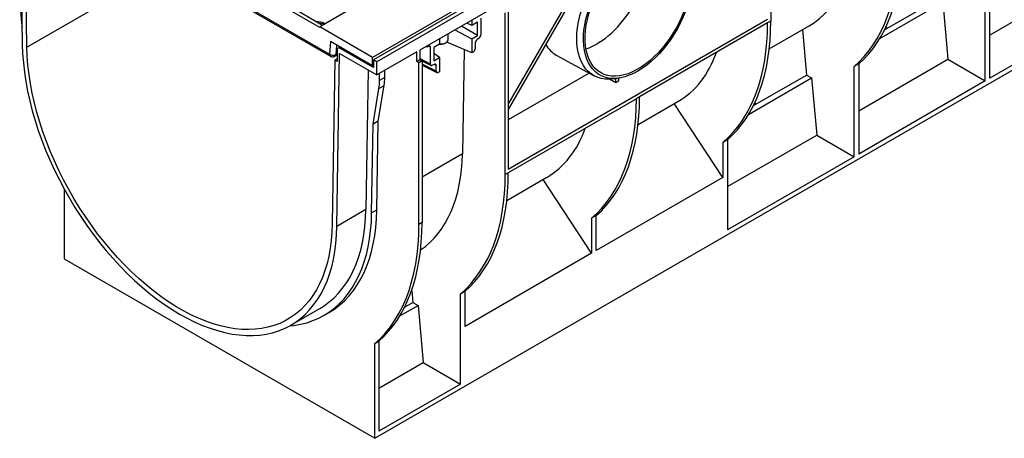
# Model space of a CAD drawing. Units: millimetres. Extents: x 40 to 2075, y -24 to 1455.
# Drawn here: x 1422 to 1843, y 356 to 534 of the extents above; entities that cross this region are included whole.
import ezdxf

# ---------------------------------------------------------------- set-up
doc = ezdxf.new("R2010")
doc.units = ezdxf.units.MM
doc.header["$LTSCALE"] = 5
doc.linetypes.add('SLD-Solid', pattern=[0])

msp = doc.modelspace()

# ---------------------------------------------------------------- linework, layer by layer
at = {"color": 7, "linetype": 'SLD-Solid', "lineweight": 25}
for p, q in [((2015.328, 772.212), (1573.386, 517.084)), ((2016.875, 771.319), (1574.933, 516.191)), ((1793.103, 645.117), (1573.016, 518.064)), ((1574.049, 355.687), (2001.186, 602.268)), ((1742.942, 602.464), (1742.942, 533.518)), ((1422.498, 598.577), (1423.622, 523.546)), ((1425.61, 522.438), (1424.548, 593.31)), ((1426.501, 593.459), (1554.687, 519.459)), ((1426.889, 592.6), (1555.076, 518.6)), ((1671.712, 566.447), (1630.98, 495.898)), ((1630.98, 498.063), (1669.837, 565.364)), ((1834.467, 508.064), (1834.467, 546.468)), ((1871.556, 547.884), (1836.449, 527.617)), ((1836.449, 509.208), (1836.449, 547.612)), ((1791.518, 529.838), (1814.118, 542.884)), ((1550.511, 530.85), (1535.91, 539.279)), ((1551.739, 531.746), (1537.611, 539.902)), ((1563.343, 538.445), (1551.19, 531.429)), ((1628.755, 541.648), (1593.289, 521.174)), ((1630.98, 537.83), (1630.98, 470.465)), ((1789.456, 526.082), (1816.378, 541.624)), ((1816.378, 541.624), (1818.523, 517.268)), ((1887.5, 538.679), (1836.449, 509.208)), ((1615.451, 533.968), (1615.451, 531.746)), ((1619.283, 534.8), (1619.283, 527.655)), ((1629.654, 468.118), (1629.654, 537.064)), ((1630.98, 470.465), (1741.616, 534.334)), ((1549.918, 532.797), (1552.184, 532.515)), ((1550.511, 530.85), (1550.527, 531.046)), ((1551.19, 531.429), (1550.527, 531.046)), ((1573.016, 518.064), (1550.527, 531.046)), ((1552.118, 532.553), (1552.627, 532.259)), ((1608.183, 529.773), (1615.451, 525.983)), ((1617.866, 527.377), (1610.95, 531.37)), ((1615.451, 531.746), (1613.282, 532.716)), ((1617.866, 533.14), (1615.451, 531.746)), ((1617.866, 527.377), (1617.866, 533.14)), ((1741.616, 532.803), (1686.961, 501.251)), ((1742.942, 533.518), (1741.616, 532.752)), ((1741.616, 532.752), (1741.616, 532.803)), ((1742.3, 521.749), (1759.332, 531.581)), ((1756.434, 529.908), (1758.137, 510.567)), ((1792.694, 530.516), (1792.033, 530.898)), ((1601.591, 525.967), (1601.591, 523.744)), ((1605.309, 525.627), (1605.309, 528.114)), ((1615.451, 525.983), (1617.866, 527.377)), ((1615.451, 525.983), (1615.451, 519.989)), ((1618.399, 526.125), (1617.708, 525.726)), ((1555.112, 524.827), (1554.687, 519.459)), ((1573.016, 514.491), (1555.112, 524.827)), ((1557.918, 521.166), (1557.918, 516.317)), ((1559.137, 522.503), (1558.307, 522.024)), ((1573.386, 513.767), (1559.244, 521.931)), ((1593.289, 521.174), (1593.289, 517.092)), ((1595.973, 522.724), (1596.046, 522.686)), ((1596.875, 522.885), (1596.653, 522.757)), ((1597.759, 515.23), (1597.759, 522.375)), ((1601.591, 523.744), (1599.175, 522.35)), ((1599.175, 522.35), (1599.175, 516.587)), ((1604.028, 524.14), (1604.394, 524.351)), ((1615.451, 519.989), (1604.733, 524.583)), ((1612.079, 521.434), (1611.388, 476.948)), ((1616.824, 524.195), (1616.824, 521.803)), ((1556.938, 516.883), (1555.876, 447.238)), ((1557.918, 517.449), (1556.938, 516.883)), ((1557.918, 516.317), (1556.938, 516.883)), ((1556.95, 518.6), (1557.918, 519.159)), ((1557.864, 446.05), (1558.989, 519.782)), ((1558.989, 519.782), (1574.933, 510.578)), ((1573.016, 514.491), (1573.016, 518.064)), ((1574.933, 516.191), (1573.386, 517.084)), ((1573.386, 517.084), (1573.386, 513.767)), ((1591.948, 520.4), (1574.933, 510.578)), ((1591.948, 516.317), (1591.948, 520.4)), ((1593.289, 517.092), (1591.948, 516.317)), ((1593.289, 517.105), (1598.034, 514.648)), ((1593.289, 517.092), (1594.158, 516.573)), ((1601.591, 517.981), (1599.175, 519.75)), ((1599.175, 516.587), (1601.591, 517.981)), ((1601.591, 517.981), (1601.591, 511.988)), ((1615.941, 520.272), (1615.451, 519.989)), ((1651.454, 519.072), (1667.541, 510.238)), ((1780.468, 495.3), (1818.523, 517.268)), ((1818.523, 517.268), (1834.467, 508.064)), ((1571.147, 512.763), (1570.239, 453.193)), ((1573.386, 514.705), (1573.016, 514.491)), ((1574.933, 510.578), (1574.933, 516.191)), ((1592.832, 515.807), (1591.948, 516.317)), ((1594.158, 516.573), (1592.832, 515.807)), ((1592.832, 446.861), (1592.832, 515.807)), ((1594.158, 516.573), (1594.158, 447.627)), ((1594.158, 514.787), (1600.499, 511.631)), ((1599.334, 515.118), (1598.642, 514.719)), ((1600.217, 512.216), (1600.217, 514.608)), ((1780.468, 515.295), (1778.486, 514.151)), ((1778.486, 475.747), (1778.486, 514.151)), ((1780.468, 515.295), (1780.468, 476.891)), ((1576.056, 508.17), (1576.056, 511.226)), ((1578.265, 509.446), (1576.056, 508.17)), ((1578.265, 509.446), (1578.265, 512.501)), ((1601.591, 511.988), (1601.1, 511.705)), ((1665.442, 511.391), (1630.98, 491.496)), ((1676.796, 507.297), (1674.183, 508.755)), ((1676.271, 508.962), (1678.399, 509.303)), ((1676.796, 507.297), (1676.796, 509.046)), ((1678.122, 508.063), (1678.122, 509.259)), ((1733.475, 493.765), (1760.398, 509.307)), ((1735.538, 497.521), (1758.137, 510.567)), ((1758.137, 510.567), (1760.398, 509.307)), ((1760.398, 509.307), (1762.542, 484.951)), ((1573.247, 489.61), (1575.787, 504.781)), ((1575.456, 490.886), (1577.997, 506.056)), ((1575.787, 504.781), (1577.997, 506.056)), ((1678.122, 508.063), (1676.796, 507.297)), ((1834.467, 508.064), (1780.468, 476.891)), ((1685.635, 500.486), (1630.98, 468.934)), ((1686.961, 501.201), (1685.635, 500.435)), ((1685.635, 500.435), (1685.635, 500.486)), ((1686.961, 501.251), (1686.961, 501.201)), ((1686.319, 489.432), (1703.351, 499.264)), ((1722.506, 466.906), (1701.803, 498.371)), ((1736.713, 498.199), (1736.052, 498.581)), ((1572.669, 451.741), (1573.247, 489.61)), ((1575.456, 490.886), (1573.247, 489.61)), ((1574.879, 453.017), (1575.456, 490.886)), ((1724.487, 462.983), (1762.542, 484.951)), ((1762.542, 484.951), (1778.486, 475.747)), ((1724.487, 482.978), (1722.506, 481.834)), ((1722.506, 481.834), (1722.506, 466.906)), ((1724.487, 482.978), (1724.487, 444.574)), ((1778.486, 475.747), (1724.487, 444.574)), ((1630.98, 468.884), (1629.654, 468.118)), ((1630.338, 457.115), (1647.37, 466.947)), ((1630.98, 468.934), (1630.98, 468.884)), ((1722.506, 466.906), (1668.506, 435.733)), ((1666.525, 434.589), (1645.823, 466.054)), ((1441.467, 461.952), (1441.467, 432.225)), ((1570.239, 453.193), (1557.864, 446.05)), ((1574.879, 453.017), (1572.669, 451.741)), ((1668.506, 450.661), (1666.525, 449.517)), ((1666.525, 449.517), (1666.525, 434.589)), ((1668.506, 435.733), (1668.506, 450.661)), ((1594.158, 447.627), (1592.832, 446.861)), ((1666.525, 434.589), (1612.526, 403.416)), ((1441.467, 432.225), (1574.049, 355.687)), ((1589.742, 418.758), (1590.195, 413.616)), ((1612.526, 418.344), (1610.544, 417.2)), ((1610.544, 378.796), (1610.544, 417.2)), ((1612.526, 403.416), (1612.526, 418.344)), ((1584.691, 407.873), (1592.455, 412.356)), ((1586.753, 411.629), (1590.195, 413.616)), ((1590.195, 413.616), (1592.455, 412.356)), ((1592.455, 412.356), (1594.6, 388)), ((1538.209, 403.93), (1550.583, 411.073)), ((1552.301, 408.096), (1554.511, 409.372)), ((1574.049, 396.132), (1575.703, 397.087)), ((1574.049, 355.687), (1574.049, 396.132)), ((1575.703, 397.087), (1575.703, 358.683)), ((1575.703, 377.091), (1594.6, 388)), ((1594.6, 388), (1610.544, 378.796)), ((1610.544, 378.796), (1575.703, 358.683))]:
    msp.add_line(p, q, dxfattribs=at)
at = {"color": 8, "linetype": 'SLD-Solid', "lineweight": 25}
for p, q in [((1425.61, 522.438), (1487.019, 557.889)), ((1551.838, 532.981), (1548.784, 533.452)), ((1552.857, 532.392), (1551.838, 532.981)), ((1557.653, 523.36), (1557.334, 519.328)), ((1559.244, 521.931), (1559.686, 522.186)), ((1597.759, 522.375), (1596.827, 522.857)), ((1557.334, 519.328), (1557.918, 519.666)), ((1597.759, 515.23), (1593.289, 517.544)), ((1600.217, 512.216), (1594.158, 515.232)), ((1600.217, 514.608), (1599.285, 515.09)), ((1611.388, 476.948), (1594.158, 467.001))]:
    msp.add_line(p, q, dxfattribs=at)
at = {"color": 7, "linetype": 'SLD-Solid', "lineweight": 25, "flags": 128}
for points in [[(1660.197, 526.117), (1660.276, 528.424), (1660.512, 530.807), (1660.905, 533.251), (1661.45, 535.74), (1662.145, 538.257), (1662.985, 540.787), (1663.965, 543.313), (1665.078, 545.818), (1666.318, 548.287), (1667.676, 550.703), (1669.143, 553.051), (1670.71, 555.315), (1672.366, 557.481), (1674.102, 559.534), (1675.905, 561.462), (1677.764, 563.252), (1679.667, 564.893), (1681.601, 566.373), (1683.555, 567.682), (1685.515, 568.814), (1687.469, 569.76), (1689.403, 570.513), (1691.306, 571.07), (1693.165, 571.427), (1694.968, 571.581), (1696.704, 571.531), (1698.36, 571.277), (1699.927, 570.822), (1701.394, 570.168), (1702.752, 569.32), (1703.992, 568.282), (1705.105, 567.062), (1706.085, 565.668), (1706.925, 564.108), (1707.425, 562.929)], [(1686.302, 512.269), (1684.405, 511.263), (1682.521, 510.443), (1680.661, 509.813), (1678.839, 509.379), (1677.067, 509.143), (1675.357, 509.107), (1673.719, 509.271), (1672.165, 509.633), (1670.705, 510.192), (1669.348, 510.944), (1668.105, 511.883), (1666.983, 513.004), (1665.989, 514.298), (1665.13, 515.758), (1664.413, 517.374), (1663.841, 519.135), (1663.418, 521.028), (1663.148, 523.043), (1663.032, 525.164), (1663.07, 527.379), (1663.264, 529.672), (1663.61, 532.027), (1664.108, 534.431), (1664.753, 536.865), (1665.542, 539.315), (1666.469, 541.764), (1667.528, 544.195), (1668.712, 546.593), (1670.013, 548.941), (1671.422, 551.224), (1672.931, 553.426), (1674.528, 555.534), (1676.204, 557.532), (1677.946, 559.409), (1679.745, 561.15), (1681.587, 562.745), (1683.461, 564.183), (1685.353, 565.454), (1687.252, 566.55), (1689.144, 567.464), (1691.018, 568.189), (1692.86, 568.721), (1694.658, 569.056), (1696.401, 569.192), (1698.077, 569.129), (1699.674, 568.865), (1701.183, 568.404), (1702.592, 567.749), (1703.893, 566.902), (1705.077, 565.872), (1706.136, 564.663), (1707.063, 563.284), (1707.851, 561.745), (1708.497, 560.056), (1708.995, 558.227), (1709.341, 556.271), (1709.535, 554.202), (1709.573, 552.032), (1709.457, 549.776), (1709.187, 547.45), (1708.764, 545.069), (1708.192, 542.648), (1707.475, 540.203), (1706.616, 537.752), (1705.622, 535.31), (1704.5, 532.894), (1703.257, 530.519), (1701.9, 528.201), (1700.44, 525.957), (1698.886, 523.8), (1697.248, 521.745), (1695.538, 519.806), (1693.765, 517.996), (1691.944, 516.326), (1690.084, 514.809), (1688.2, 513.453), (1686.302, 512.269)], [(1708.841, 552.158), (1708.762, 549.934), (1708.526, 547.635), (1708.133, 545.276), (1707.588, 542.875), (1706.893, 540.447), (1706.054, 538.01), (1705.076, 535.581), (1703.966, 533.177), (1702.733, 530.814), (1701.384, 528.511), (1699.93, 526.282), (1698.379, 524.143), (1696.745, 522.109), (1695.037, 520.195), (1693.267, 518.414), (1691.449, 516.778), (1689.595, 515.299), (1687.718, 513.987), (1685.83, 512.852), (1683.946, 511.902), (1682.079, 511.142), (1680.241, 510.579), (1678.446, 510.216), (1676.706, 510.056), (1675.033, 510.1), (1673.439, 510.348), (1671.936, 510.798), (1670.533, 511.447), (1669.241, 512.29), (1668.068, 513.321), (1667.023, 514.534), (1666.114, 515.919), (1665.346, 517.467), (1664.725, 519.167), (1664.256, 521.008), (1663.941, 522.975), (1663.783, 525.056), (1663.783, 527.236), (1663.941, 529.5), (1664.256, 531.831), (1664.725, 534.213), (1665.346, 536.63), (1666.114, 539.064), (1667.023, 541.5), (1668.068, 543.918), (1669.241, 546.303), (1670.533, 548.638), (1671.936, 550.907), (1673.439, 553.093), (1675.033, 555.181), (1676.706, 557.156), (1678.446, 559.006), (1680.241, 560.716), (1682.079, 562.274), (1683.946, 563.671), (1685.83, 564.895), (1687.718, 565.939), (1689.595, 566.795), (1691.449, 567.457), (1693.267, 567.921), (1695.037, 568.182), (1696.745, 568.24), (1698.379, 568.094), (1699.93, 567.745), (1701.384, 567.195), (1702.733, 566.448), (1703.966, 565.51), (1705.076, 564.387), (1706.054, 563.087), (1706.893, 561.619), (1707.588, 559.994), (1708.133, 558.222), (1708.526, 556.316), (1708.762, 554.29), (1708.841, 552.158)], [(1602.866, 523.866), (1603.664, 524.038), (1604.352, 524.327), (1604.879, 524.713), (1605.206, 525.166), (1605.309, 525.627)], [(1676.271, 508.962), (1675.905, 508.907), (1674.102, 508.753), (1672.366, 508.803), (1670.71, 509.056), (1669.143, 509.511), (1667.676, 510.165), (1666.318, 511.014), (1665.078, 512.051), (1663.965, 513.271), (1662.985, 514.666), (1662.145, 516.225), (1661.45, 517.94), (1660.905, 519.799), (1660.512, 521.791), (1660.276, 523.901), (1660.197, 526.117)], [(1423.622, 523.546), (1423.758, 519.708), (1424.052, 515.791), (1424.502, 511.805), (1425.109, 507.757), (1425.871, 503.659), (1426.785, 499.52), (1427.85, 495.349), (1429.063, 491.157), (1430.422, 486.953), (1431.923, 482.746), (1433.562, 478.548), (1435.336, 474.368), (1437.24, 470.216), (1439.271, 466.101), (1441.422, 462.033), (1443.69, 458.022), (1446.069, 454.077), (1448.553, 450.208), (1451.136, 446.424), (1453.813, 442.733), (1456.577, 439.145), (1459.421, 435.667), (1462.339, 432.308), (1465.324, 429.076), (1468.369, 425.979), (1471.466, 423.023), (1474.609, 420.216), (1477.79, 417.564), (1481.002, 415.074), (1484.236, 412.751), (1487.486, 410.602), (1490.743, 408.63), (1494.001, 406.841), (1497.25, 405.238), (1500.485, 403.827), (1503.696, 402.609), (1506.877, 401.588), (1510.02, 400.766), (1513.118, 400.146), (1516.162, 399.728), (1519.147, 399.513), (1522.065, 399.503), (1524.91, 399.697), (1527.673, 400.095), (1530.35, 400.695), (1532.934, 401.497), (1535.418, 402.498), (1537.796, 403.696), (1540.064, 405.088), (1542.216, 406.671), (1544.246, 408.442), (1546.151, 410.396), (1547.925, 412.528), (1549.564, 414.833), (1551.065, 417.307), (1552.423, 419.943), (1553.636, 422.735), (1554.701, 425.676), (1555.616, 428.759), (1556.377, 431.978), (1556.984, 435.325), (1557.435, 438.791), (1557.729, 442.369), (1557.864, 446.05)], [(1555.876, 447.238), (1555.741, 443.61), (1555.448, 440.085), (1554.997, 436.673), (1554.39, 433.381), (1553.629, 430.217), (1552.714, 427.189), (1551.649, 424.305), (1550.436, 421.571), (1549.078, 418.994), (1547.578, 416.58), (1545.94, 414.335), (1544.167, 412.265), (1542.265, 410.375), (1540.237, 408.669), (1538.089, 407.151), (1535.826, 405.825), (1533.453, 404.695), (1530.977, 403.762), (1528.403, 403.03), (1525.737, 402.5), (1522.986, 402.174), (1520.157, 402.051), (1517.256, 402.133), (1514.29, 402.419), (1511.268, 402.909), (1508.195, 403.601), (1505.08, 404.494), (1501.931, 405.586), (1498.754, 406.873), (1495.557, 408.353), (1492.349, 410.022), (1489.137, 411.876), (1485.929, 413.911), (1482.733, 416.122), (1479.556, 418.502), (1476.406, 421.048), (1473.291, 423.751), (1470.219, 426.606), (1467.196, 429.606), (1464.231, 432.744), (1461.33, 436.011), (1458.501, 439.4), (1455.75, 442.903), (1453.084, 446.511), (1450.509, 450.215), (1448.033, 454.007), (1445.66, 457.877), (1443.397, 461.815), (1441.249, 465.813), (1439.222, 469.86), (1437.319, 473.947), (1435.547, 478.064), (1433.909, 482.2), (1432.409, 486.346), (1431.05, 490.491), (1429.837, 494.626), (1428.772, 498.74), (1427.858, 502.823), (1427.096, 506.866), (1426.489, 510.859), (1426.039, 514.791), (1425.746, 518.654), (1425.61, 522.438)], [(1601.583, 523.74), (1601.978, 523.704), (1602.753, 523.735)], [(1601.591, 523.856), (1602.018, 523.825), (1602.866, 523.866)], [(1602.753, 523.735), (1603.478, 523.897), (1604.028, 524.14)], [(1537.679, 403.631), (1539.456, 403.82), (1542.248, 404.291), (1544.951, 404.966), (1547.559, 405.842), (1550.065, 406.917), (1552.464, 408.19), (1554.75, 409.658), (1556.918, 411.316), (1558.963, 413.162), (1560.881, 415.191), (1562.667, 417.398), (1564.317, 419.778), (1565.827, 422.326), (1567.194, 425.037), (1568.414, 427.903), (1569.485, 430.919), (1570.405, 434.077), (1571.171, 437.37), (1571.782, 440.791), (1572.236, 444.332), (1572.532, 447.985), (1572.669, 451.741)], [(1550.583, 411.073), (1552.439, 412.232), (1554.59, 413.815), (1556.621, 415.586), (1558.525, 417.539), (1560.299, 419.671), (1561.938, 421.977), (1563.439, 424.451), (1564.797, 427.086), (1566.011, 429.878), (1567.076, 432.819), (1567.99, 435.903), (1568.752, 439.122), (1569.358, 442.468), (1569.809, 445.934), (1570.103, 449.512), (1570.239, 453.193)], [(1554.511, 409.372), (1554.673, 409.466), (1556.96, 410.933), (1559.128, 412.592), (1561.173, 414.437), (1563.091, 416.466), (1564.877, 418.673), (1566.526, 421.054), (1568.037, 423.602), (1569.403, 426.312), (1570.624, 429.179), (1571.695, 432.194), (1572.615, 435.352), (1573.381, 438.646), (1573.992, 442.067), (1574.445, 445.608), (1574.741, 449.26), (1574.879, 453.017)], [(1574.049, 396.132), (1576.389, 398.3), (1578.588, 400.667), (1580.643, 403.229), (1582.55, 405.979), (1584.304, 408.913), (1585.902, 412.025), (1587.34, 415.307), (1588.617, 418.755), (1589.728, 422.359), (1590.672, 426.114), (1591.448, 430.011), (1592.052, 434.043), (1592.485, 438.201), (1592.745, 442.476), (1592.832, 446.861)]]:
    msp.add_lwpolyline(points, dxfattribs=at)
at = {"color": 7, "linetype": 'SLD-Solid', "lineweight": 25}
for centre, radius, start, end in [((1549.261, 545.392), 126.577, 180.13883, 186.55428), ((1558.727, 521.297), 0.819, 50.79671, 189.21404), ((1556.125, 521.726), 2.685, 237.60951, 296.74369), ((1557.709, 509.369), 20.557, 350.72585, 0.21415), ((1555.499, 508.093), 20.557, 350.72585, 0.21415)]:
    msp.add_arc(centre, radius, start, end, dxfattribs=at)
at = {"color": 8, "linetype": 'SLD-Solid', "lineweight": 25}
msp.add_arc((1556.461, 519.323), 0.873, 304.12702, 0.34875, dxfattribs=at)
at = {"color": 7, "linetype": 'SLD-Solid', "lineweight": 25}
for centre, major_axis, ratio, start_param, end_param in [((1711.038, 613.324), (-48.728, 81.488), 0.5873687, 3.132556, 3.9005821), ((1668.95, 549.172), (16.126, 27), 0.56722, 3.7343625, 5.7248837), ((1711.038, 613.324), (-61.752, 103.267), 0.5873687, 3.2406607, 3.9180354), ((1715.334, 615.804), (-58.601, 105.086), 0.5672184, 3.2581246, 3.9354993), ((1655.057, 581.007), (-61.752, 103.267), 0.5873687, 3.2406607, 3.9180354), ((1659.353, 583.487), (-58.601, 105.086), 0.5672184, 3.2581246, 3.9354993), ((1617.708, 524.705), (0.625, 1.083), 0.5777332, 0.7851637, 2.355351), ((1618.399, 527.146), (0.625, 1.083), 0.5777332, 3.9267564, 5.4969436), ((1596.654, 523.779), (0.625, 1.084), 0.5770298, 3.0603853, 3.9261486), ((1596.875, 521.864), (0.625, 1.084), 0.5770298, 5.497554, 7.0677412), ((1615.94, 521.294), (0.624, 1.084), 0.5779102, 3.9261359, 5.4960154), ((1668.95, 549.155), (17.848, 29.882), 0.56722, 2.8454704, 3.1621524), ((1655.057, 581.007), (-48.728, 81.488), 0.5873687, 3.132556, 3.5936521), ((1598.643, 515.741), (0.625, 1.084), 0.5770298, 2.3559613, 3.9261486), ((1599.333, 514.097), (0.625, 1.084), 0.5770298, 5.497554, 7.0677412), ((1601.101, 512.727), (0.625, 1.085), 0.5768514, 2.3553444, 3.9252239), ((1599.076, 548.69), (-61.752, 103.267), 0.5873687, 3.2406607, 3.9180354), ((1603.372, 551.17), (-58.601, 105.086), 0.5672184, 3.2581246, 3.9354993), ((1599.076, 548.69), (-48.728, 81.488), 0.5873687, 3.132556, 3.5936521), ((1543.096, 516.373), (-48.728, 81.488), 0.5873687, 3.1778992, 3.9005821), ((1543.096, 516.373), (-61.752, 103.267), 0.5873687, 3.2406607, 3.9180354), ((1547.391, 518.853), (-58.601, 105.086), 0.5672184, 3.2581246, 3.9354993), ((1510.569, 497.596), (-58.601, 105.086), 0.5672184, 3.2581246, 3.9354993)]:
    msp.add_ellipse(centre, major_axis=major_axis, ratio=ratio, start_param=start_param, end_param=end_param, dxfattribs=at)
for points, knots in [([(1551.838, 532.981), (1551.855, 532.92), (1551.887, 532.808), (1551.979, 532.655), (1552.068, 532.593), (1552.12, 532.556)], [0, 0, 0, 0, 0.3235536, 0.6054234, 1, 1, 1, 1]), ([(1555.08, 518.608), (1555.2, 518.545), (1555.482, 518.395), (1556.001, 518.326), (1556.528, 518.382), (1556.82, 518.55), (1556.939, 518.618)], [0, 0, 0, 0, 0.2066139, 0.4877077, 0.7910476, 1, 1, 1, 1])]:
    msp.add_open_spline(points, degree=3, knots=knots, dxfattribs=at)
at = {"color": 8, "linetype": 'SLD-Solid', "lineweight": 25}
msp.add_open_spline([(1554.687, 519.459), (1554.698, 519.321), (1554.723, 519.008), (1554.881, 518.726), (1555.036, 518.634), (1555.08, 518.608)], degree=3, knots=[0, 0, 0, 0, 0.3616072, 0.8190082, 1, 1, 1, 1], dxfattribs=at)

doc.saveas('drawing.dxf')
